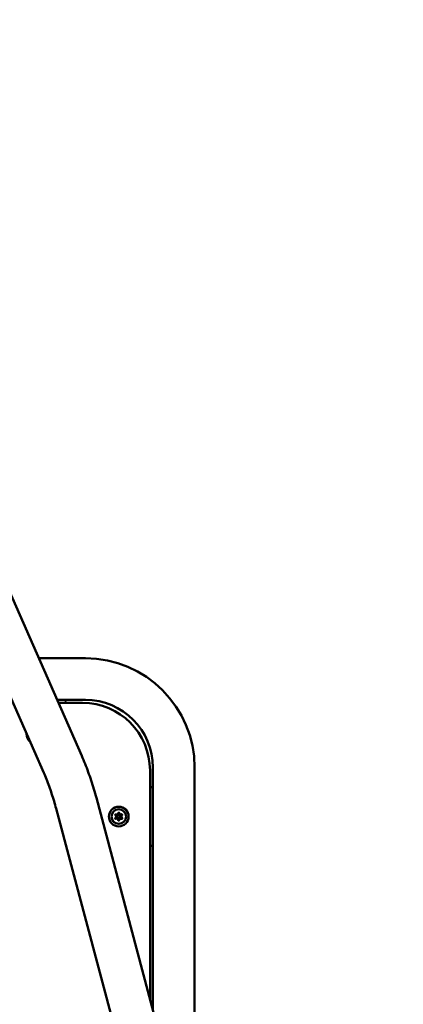
# Model space of a CAD drawing. Units: millimetres. Extents: x 21352 to 48674, y 9217 to 16279.
# Drawn here: x 23818 to 24209, y 12351 to 13353 of the extents above; entities that cross this region are included whole.
import ezdxf

# ---------------------------------------------------------------- set-up
doc = ezdxf.new("R2010")
doc.units = ezdxf.units.MM
doc.layers.add('MD_Visible', color=7, linetype='Continuous', lineweight=50)
doc.styles.get("Standard").update_dxf_attribs({"font": 'GOTHIC.TTF'})
doc.dimstyles.new('ISO-25', dxfattribs={"dimtxt": 200, "dimasz": 120, "dimexe": 1.25, "dimexo": 0.625, "dimgap": 50, "dimtad": 1, "dimdec": 0, "dimlfac": 0.1, "dimrnd": 5, "dimtxsty": 'Standard', "dimcen": 0, "dimse1": 1, "dimse2": 1, "dimclrd": 256, "dimclre": 8, "dimclrt": 256, "dimadec": 0, "dimazin": 0, "dimtfac": 1, "dimtdec": 0, "dimtmove": 0, "dimatfit": 3, "dimfxl": 1, "dimlwd": 5, "dimlwe": 5, "dimarcsym": 0})

# ---------------------------------------------------------------- blocks, each defined once
blk = doc.blocks.new('CustomObjectsInViewport8_0')
at = {"layer": 'MD_Visible'}
for p, q in [((2143.8, 2070.4), (2397.3, 1494.6)), ((2105, 2053.3), (2358.5, 1477.5)), ((2353.5, 1594), (2401, 1594)), ((2372.2, 1551.6), (2401, 1551.6)), ((2373.5, 1548.6), (2398, 1548.6)), ((2380.9, 1550.5), (2380.7, 1548.6)), ((2466.8, 1479.8), (2466.8, 1247.2)), ((2469.8, 1482.8), (2469.8, 1236)), ((2512.2, 1482.8), (2512.2, 1166.4)), ((2466.8, 1462.6), (2468.7, 1462.7)), ((2412.2, 1451.8), (2488.7, 1165.3)), ((2371.2, 1440.9), (2445.3, 1163.2)), ((2468.7, 1402.9), (2466.8, 1403.1))]:
    blk.add_line(p, q, dxfattribs=at)
at = {"layer": 'MD_Visible', "extrusion": (0, 0, -1)}
for radius in [10, 7.44]:
    blk.add_circle((-2435, 1432.8), radius, dxfattribs=at)
at = {"layer": 'MD_Visible'}
blk.add_circle((2435, 1432.8), 1.5, dxfattribs=at)
at = {"layer": 'MD_Visible', "extrusion": (0, 0, -1)}
for centre, radius, start, end in [((-2401, 1482.8), 111.2, 90, 180), ((-2379.9, 1550.6), 1, 90, 185), ((-2398, 1479.8), 68.8, 90, 180), ((-2351, 1516.6), 10, 309.1721, 3.2998), ((-2468.8, 1461.7), 1, 85, 180), ((-2432.2, 1434.4), 0.7, 307.6593, 112.3407), ((-2435, 1436), 0.7, 7.6593, 172.3407), ((-2437.7, 1434.4), 0.7, 67.6593, 232.3407), ((-2432.2, 1431.2), 0.7, 247.6593, 52.3407), ((-2435, 1429.7), 0.7, 187.6593, 352.3407), ((-2437.7, 1431.2), 0.7, 127.6593, 292.3407), ((-2468.8, 1403.9), 1, 180, 275)]:
    blk.add_arc(centre, radius, start, end, dxfattribs=at)
at = {"layer": 'MD_Visible'}
for centre, radius, start, end in [((2401, 1482.8), 68.8, 0, 90), ((2431, 1432.8), 1.3, 307.6593, 52.3407), ((2433, 1436.2), 1.3, 247.6593, 352.3407), ((2436.9, 1436.2), 1.3, 187.6593, 292.3407), ((2438.9, 1432.8), 1.3, 127.6593, 232.3407), ((2433, 1429.4), 1.3, 7.6593, 112.3407), ((2436.9, 1429.4), 1.3, 67.6593, 172.3407)]:
    blk.add_arc(centre, radius, start, end, dxfattribs=at)
for points, knots in [([(2397.3, 1494.6), (2398.5, 1492), (2399.6, 1489.3), (2401.8, 1483.8), (2402.8, 1481), (2404.9, 1475.4), (2405.9, 1472.5), (2407.8, 1466.7), (2408.7, 1463.7), (2410.5, 1457.8), (2411.3, 1454.8), (2412.2, 1451.8)], [1.0076502, 1.0076502, 1.0076502, 1.0076502, 1.1045322, 1.1045322, 1.2014141, 1.2014141, 1.298296, 1.298296, 1.3951779, 1.3951779, 1.4920598, 1.4920598, 1.4920598, 1.4920598]), ([(2358.5, 1477.5), (2359.5, 1475.3), (2360.4, 1473.1), (2362.2, 1468.5), (2363.1, 1466.1), (2364.9, 1461.3), (2365.8, 1458.8), (2367.4, 1453.8), (2368.2, 1451.2), (2369.8, 1446.1), (2370.5, 1443.5), (2371.2, 1440.9)], [1.0076502, 1.0076502, 1.0076502, 1.0076502, 1.1045322, 1.1045322, 1.2014141, 1.2014141, 1.298296, 1.298296, 1.3951779, 1.3951779, 1.4920598, 1.4920598, 1.4920598, 1.4920598]), ([(2432, 1435.3), (2432, 1435.3), (2432, 1435.3), (2431.9, 1435.2), (2431.8, 1435.2), (2431.6, 1435), (2431.5, 1434.9), (2431.4, 1434.7), (2431.4, 1434.6), (2431.3, 1434.4), (2431.3, 1434.3), (2431.3, 1434.1), (2431.3, 1434.1), (2431.3, 1434.1)], [-0.0006567, -0.0006567, -0.0006567, -0.0006567, 0, 0, 0.0394171, 0.0394171, 0.0702393, 0.0702393, 0.1010616, 0.1010616, 0.1404787, 0.1404787, 0.1411354, 0.1411354, 0.1411354, 0.1411354]), ([(2435.6, 1436.6), (2435.6, 1436.6), (2435.6, 1436.6), (2435.5, 1436.7), (2435.4, 1436.8), (2435.2, 1436.8), (2435.1, 1436.8), (2434.9, 1436.8), (2434.8, 1436.8), (2434.5, 1436.8), (2434.4, 1436.7), (2434.3, 1436.6), (2434.3, 1436.6), (2434.3, 1436.6)], [-0.0006567, -0.0006567, -0.0006567, -0.0006567, 0, 0, 0.0394171, 0.0394171, 0.0702393, 0.0702393, 0.1010616, 0.1010616, 0.1404787, 0.1404787, 0.1411354, 0.1411354, 0.1411354, 0.1411354]), ([(2438.6, 1434.1), (2438.6, 1434.1), (2438.6, 1434.1), (2438.6, 1434.3), (2438.6, 1434.4), (2438.5, 1434.6), (2438.5, 1434.7), (2438.4, 1434.9), (2438.3, 1435), (2438.2, 1435.2), (2438.1, 1435.2), (2437.9, 1435.3), (2437.9, 1435.3), (2437.9, 1435.3)], [-0.0006567, -0.0006567, -0.0006567, -0.0006567, 0, 0, 0.0394171, 0.0394171, 0.0702393, 0.0702393, 0.1010616, 0.1010616, 0.1404787, 0.1404787, 0.1411354, 0.1411354, 0.1411354, 0.1411354]), ([(2431.3, 1431.5), (2431.3, 1431.5), (2431.3, 1431.5), (2431.3, 1431.3), (2431.3, 1431.2), (2431.4, 1431), (2431.4, 1430.9), (2431.5, 1430.7), (2431.6, 1430.6), (2431.8, 1430.5), (2431.9, 1430.4), (2432, 1430.3), (2432, 1430.3), (2432, 1430.3)], [-0.0006567, -0.0006567, -0.0006567, -0.0006567, 0, 0, 0.0394171, 0.0394171, 0.0702393, 0.0702393, 0.1010616, 0.1010616, 0.1404787, 0.1404787, 0.1411354, 0.1411354, 0.1411354, 0.1411354]), ([(2434.3, 1429), (2434.3, 1429), (2434.3, 1429), (2434.4, 1428.9), (2434.5, 1428.9), (2434.8, 1428.8), (2434.9, 1428.8), (2435.1, 1428.8), (2435.2, 1428.8), (2435.4, 1428.9), (2435.5, 1428.9), (2435.6, 1429), (2435.6, 1429), (2435.6, 1429)], [-0.0006567, -0.0006567, -0.0006567, -0.0006567, 0, 0, 0.0394171, 0.0394171, 0.0702393, 0.0702393, 0.1010616, 0.1010616, 0.1404787, 0.1404787, 0.1411354, 0.1411354, 0.1411354, 0.1411354]), ([(2437.9, 1430.3), (2437.9, 1430.3), (2437.9, 1430.3), (2438.1, 1430.4), (2438.2, 1430.5), (2438.3, 1430.6), (2438.4, 1430.7), (2438.5, 1430.9), (2438.5, 1431), (2438.6, 1431.2), (2438.6, 1431.3), (2438.6, 1431.5), (2438.6, 1431.5), (2438.6, 1431.5)], [-0.0006567, -0.0006567, -0.0006567, -0.0006567, 0, 0, 0.0394171, 0.0394171, 0.0702393, 0.0702393, 0.1010616, 0.1010616, 0.1404787, 0.1404787, 0.1411354, 0.1411354, 0.1411354, 0.1411354])]:
    blk.add_open_spline(points, degree=3, knots=knots, dxfattribs=at)
blk = doc.blocks.new('*D18')
at = {"lineweight": 5, "transparency": 16777216}
blk.add_line((21927.2, 15845.5), (28336.6, 15845.5), dxfattribs=at)
at = {"transparency": 16777216}
for points in [[(21927.2, 15865.5), (21927.2, 15825.5), (21807.2, 15845.5)], [(28336.6, 15865.5), (28336.6, 15825.5), (28456.6, 15845.5)]]:
    blk.add_solid(points, dxfattribs=at)
at = {"layer": 'Defpoints', "color": 0, "transparency": 16777216}
for p in [(28456.6, 15845.5), (28456.6, 12152.3), (21807.2, 11714.8)]:
    blk.add_point(p, dxfattribs=at)
at = {"transparency": 16777216, "insert": (25131.9, 16000.5), "char_height": 200, "attachment_point": 5}
blk.add_mtext('665', dxfattribs=at)
blk = doc.blocks.new('*D19')
at = {"lineweight": 5, "transparency": 16777216}
blk.add_line((21638.1, 9336.6), (21638.1, 15599.8), dxfattribs=at)
at = {"transparency": 16777216}
for points in [[(21618.1, 15599.8), (21658.1, 15599.8), (21638.1, 15719.8)], [(21618.1, 9336.6), (21658.1, 9336.6), (21638.1, 9216.6)]]:
    blk.add_solid(points, dxfattribs=at)
at = {"layer": 'Defpoints', "color": 0, "transparency": 16777216}
for p in [(21638.1, 15719.8), (26641.1, 15719.8), (23246.1, 9216.6)]:
    blk.add_point(p, dxfattribs=at)
at = {"transparency": 16777216, "insert": (21483.1, 12468.2), "char_height": 200, "attachment_point": 5, "rotation": 90}
blk.add_mtext('650', dxfattribs=at)

msp = doc.modelspace()

# ---------------------------------------------------------------- block references
at = {"layer": 'MD_Visible'}
msp.add_blockref('CustomObjectsInViewport8_0', (21484.1, 11109), dxfattribs=at)

# ---------------------------------------------------------------- dimensions: what is measured, and where the dimension line sits
dim = msp.add_linear_dim(base=(28456.6, 15845.5), p1=(21807.2, 11714.8), p2=(28456.6, 12152.3), dimstyle='ISO-25')
dim.commit()
dim.dimension.update_dxf_attribs({"geometry": '*D18', "text_midpoint": (25131.9, 16000.5)})
dim = msp.add_linear_dim(base=(21638.1, 15719.8), p1=(23246.1, 9216.6), p2=(26641.1, 15719.8), angle=90, dimstyle='ISO-25')
dim.commit()
dim.dimension.update_dxf_attribs({"geometry": '*D19', "text_midpoint": (21483.1, 12468.2)})

doc.saveas('drawing.dxf')
